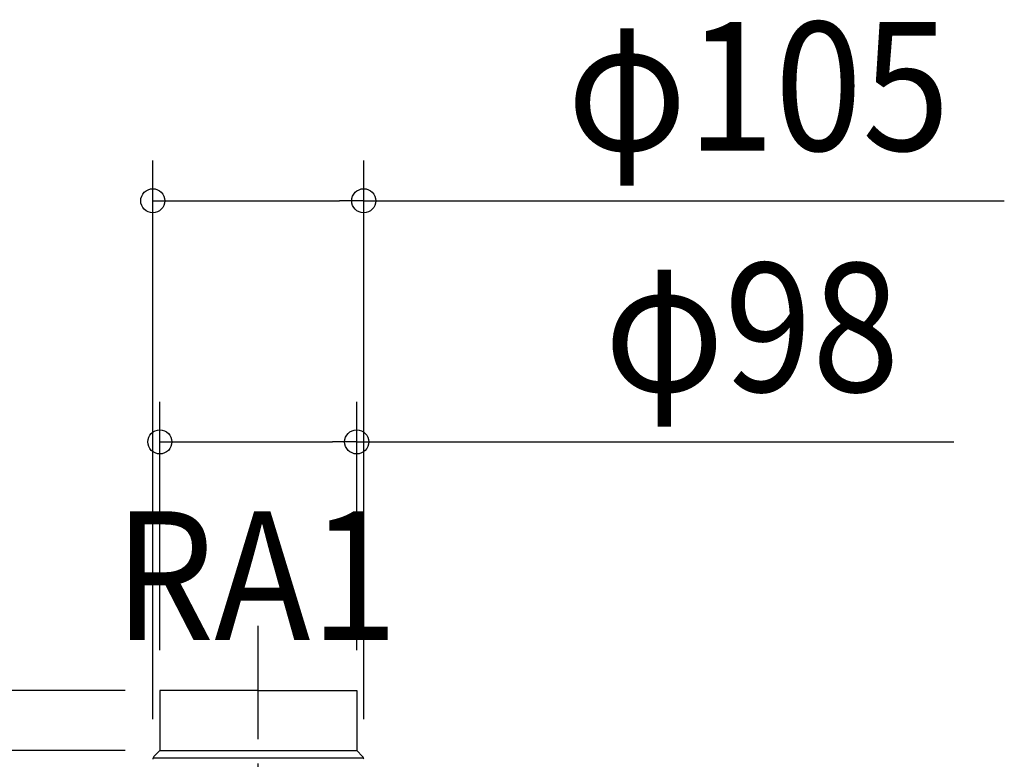
# Model space of a CAD drawing. Extents: x -518 to 1034, y -715 to 634.
# Drawn here: x -119 to 371, y 237 to 605 of the extents above; entities that cross this region are included whole.
import ezdxf
from ezdxf.enums import TextEntityAlignment as Align

# ---------------------------------------------------------------- set-up
doc = ezdxf.new("R2010")
doc.units = 0
doc.header["$LTSCALE"] = 20
doc.header["$PDMODE"] = 3
doc.header["$PDSIZE"] = -2
doc.linetypes.add('DASHDOT', pattern=[5.5, 4, -0.6, 0.3, -0.6])
doc.layers.get('DEFPOINTS').update_dxf_attribs({"linetype": 'CONTINUOUS'})
for name, color, linetype in [('BASIS', 6, 'DASHDOT'), ('DETAIL', 5, 'CONTINUOUS'), ('NOTE', 4, 'CONTINUOUS'), ('SIZE', 30, 'CONTINUOUS')]:
    doc.layers.add(name, color=color, linetype=linetype)
doc.styles.get("Standard").update_dxf_attribs({"font": 'SIMPLEX.shx', "width": 0.9, "height": 64, "bigfont": 'BIGFONT.shx'})

msp = doc.modelspace()

# ---------------------------------------------------------------- linework, layer by layer
at = {"layer": 'BASIS', "color": 6, "linetype": 'DASHDOT'}
msp.add_line((0, -303.271063), (0, 303.271063), dxfattribs=at)
at = {"layer": 'DEFPOINTS', "color": 30, "linetype": 'CONTINUOUS'}
for p in [(52.499806, 514.772195), (49, 394.772195), (-49, 271.077892), (-46.223223, 271.077892), (-46.223223, 271.077892), (49, 271.077892), (-46.223223, 241.077892)]:
    msp.add_point(p, dxfattribs=at)
at = {"layer": 'DETAIL', "color": 5, "linetype": 'CONTINUOUS'}
for p, q in [((0, 271.077892), (-49, 271.077892)), ((-49, 271.077892), (-49, 241.077892)), ((0, 271.077892), (49, 271.077892)), ((49, 271.077892), (49, 241.077892)), ((-51.914211, 238.163681), (-49, 241.077892)), ((-49, 241.077892), (49, 241.077892)), ((51.914217, 238.163681), (49, 241.077892)), ((-52.315047, 237.589475), (52.315047, 237.589475))]:
    msp.add_line(p, q, dxfattribs=at)
for centre, start, end in [((-50.5, 236.749469), 135, 179.196951), ((50.5, 236.749469), 0.803049, 45)]:
    msp.add_arc(centre, 2, start, end, dxfattribs=at)
at = {"layer": 'SIZE', "color": 30, "linetype": 'CONTINUOUS'}
for p, q in [((-52.499989, 256.763996), (-52.499989, 534.772195)), ((52.499806, 256.777498), (52.499806, 534.772195)), ((-52.499989, 514.772195), (-40.499989, 514.772195)), ((-40.499989, 514.772195), (40.499806, 514.772195)), ((52.499806, 514.772195), (40.499806, 514.772195)), ((52.499806, 514.772195), (371.356847, 514.772195)), ((-49, 291.077892), (-49, 414.772195)), ((49, 291.077892), (49, 414.772195)), ((-49, 394.772195), (-37, 394.772195)), ((-37, 394.772195), (37, 394.772195)), ((49, 394.772195), (37, 394.772195)), ((49, 394.772195), (346.168091, 394.772195)), ((-66.223223, 271.077892), (-447.827616, 271.077892)), ((-66.223223, 271.077892), (-329.329913, 271.077892)), ((-66.223223, 241.077892), (-329.329913, 241.077892))]:
    msp.add_line(p, q, dxfattribs=at)
for centre in [(-52.499989, 514.772195), (52.499806, 514.772195), (-49, 394.772195), (49, 394.772195)]:
    msp.add_circle(centre, 6, dxfattribs=at)

# ---------------------------------------------------------------- texts
at = {"layer": 'NOTE', "color": 4, "linetype": 'CONTINUOUS', "width": 0.9}
msp.add_text('RA1', height=64, dxfattribs=at).set_placement((-71.749142, 296.227349))
at = {"layer": 'SIZE', "color": 30, "linetype": 'CONTINUOUS', "width": 0.9}
for s, p in [('φ105', (248.985418, 539.772195)), ('φ98', (245.739519, 419.772195))]:
    msp.add_text(s, height=64, dxfattribs=at).set_placement(p, align=Align.CENTER)

doc.saveas('drawing.dxf')
